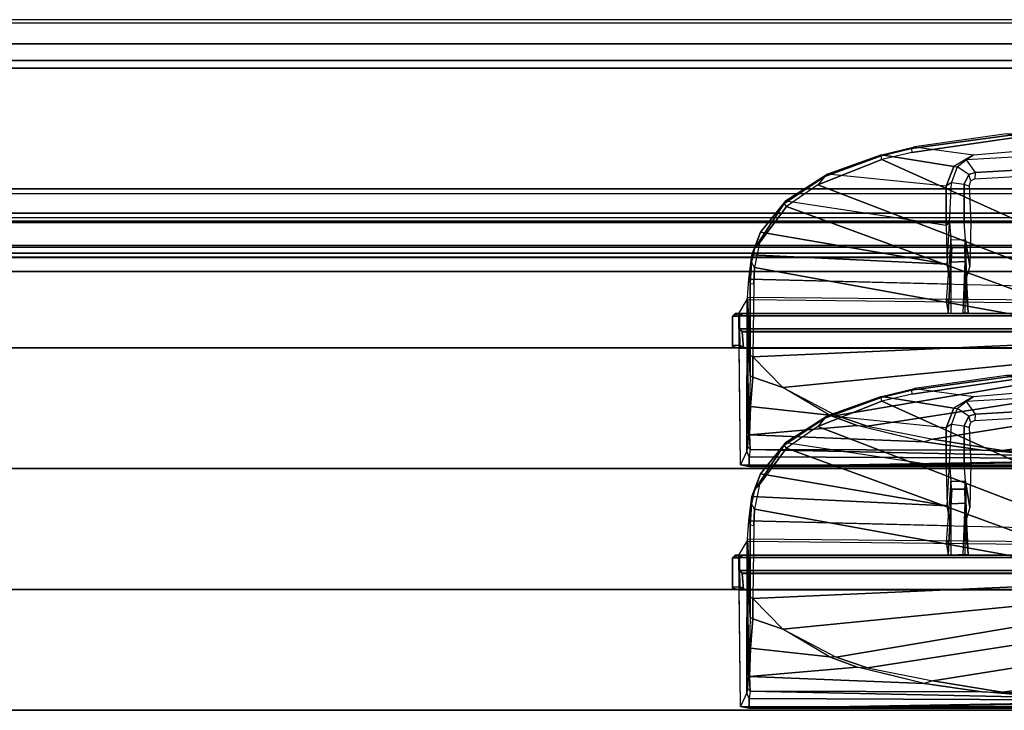
# Model space of a CAD drawing. Units: inches. Extents: x -240 to 231, y -80 to 35.
# Drawn here: x -137 to -133, y 32 to 35 of the extents above; entities that cross this region are included whole.
import ezdxf

# ---------------------------------------------------------------- set-up
doc = ezdxf.new("R2010")
doc.units = ezdxf.units.IN
doc.header["$MEASUREMENT"] = 0
for name, color, linetype in [('DISPLAY-CLIP', 5, 'Continuous'), ('DISPLAY-INSERT', 5, 'Continuous'), ('DISPLAY-RAIL', 5, 'Continuous'), ('DISPLAY-TACKBOARD', 5, 'Continuous'), ('DISPLAY-WHITEBOARD', 7, 'Continuous')]:
    doc.layers.add(name, color=color, linetype=linetype)

# ---------------------------------------------------------------- blocks, each defined once
blk = doc.blocks.new('GEXRL_96_0T')
at = {"layer": 'DISPLAY-INSERT'}
for points in [[(97.0005, -0.8342, 32.51), (0, -0.8342, 32.51), (0, -0.8189, 32.529), (97.0005, -0.8189, 32.529)], [(97.0005, -0.8342, 74.51), (0, -0.8342, 74.51), (0, -0.8189, 74.529), (97.0005, -0.8189, 74.529)], [(97.0005, -0.8387, 33.9863), (97.0005, -0.8199, 33.9705), (0, -0.8199, 33.9705), (0, -0.8387, 33.9863)], [(97.0005, -0.8387, 75.9863), (97.0005, -0.8199, 75.9705), (0, -0.8199, 75.9705), (0, -0.8387, 75.9863)], [(97.0005, -0.8342, 32.51), (97.0005, -0.9427, 32.5089), (0, -0.9427, 32.5089), (0, -0.8342, 32.51)], [(97.0005, -0.8342, 74.51), (97.0005, -0.9427, 74.5089), (0, -0.9427, 74.5089), (0, -0.8342, 74.51)], [(97.0005, -0.8387, 33.9863), (0, -0.8387, 33.9863), (0, -0.9414, 33.9863), (97.0005, -0.9414, 33.9863)], [(97.0005, -0.8387, 75.9863), (0, -0.8387, 75.9863), (0, -0.9414, 75.9863), (97.0005, -0.9414, 75.9863)], [(97.0005, -0.9662, 33.9732), (97.0005, -0.9414, 33.9863), (0, -0.9414, 33.9863), (0, -0.9662, 33.9732)], [(97.0005, -0.9662, 75.9732), (97.0005, -0.9414, 75.9863), (0, -0.9414, 75.9863), (0, -0.9662, 75.9732)], [(0, -0.9427, 32.5089), (0, -0.9662, 32.5218), (97.0005, -0.9662, 32.5218), (97.0005, -0.9427, 32.5089)], [(0, -0.9427, 74.5089), (0, -0.9662, 74.5218), (97.0005, -0.9662, 74.5218), (97.0005, -0.9427, 74.5089)], [(97.0005, -0.9662, 33.9732), (0, -0.9662, 33.9732), (0, -0.983, 33.9515), (97.0005, -0.983, 33.9515)], [(97.0005, -0.9662, 32.5218), (97.0005, -0.9843, 32.5469), (0, -0.9843, 32.5469), (0, -0.9662, 32.5218)], [(97.0005, -0.9662, 75.9732), (0, -0.9662, 75.9732), (0, -0.983, 75.9515), (97.0005, -0.983, 75.9515)], [(97.0005, -0.9662, 74.5218), (97.0005, -0.9843, 74.5469), (0, -0.9843, 74.5469), (0, -0.9662, 74.5218)], [(97.0005, -1.0422, 33.2475), (97.0005, -0.983, 33.9515), (0, -0.983, 33.9515), (0, -1.0422, 33.2475)], [(97.0005, -1.0422, 75.2475), (97.0005, -0.983, 75.9515), (0, -0.983, 75.9515), (0, -1.0422, 75.2475)], [(97.0005, -1.0422, 33.2475), (0, -1.0422, 33.2475), (0, -0.9843, 32.5469), (97.0005, -0.9843, 32.5469)], [(97.0005, -1.0422, 75.2475), (0, -1.0422, 75.2475), (0, -0.9843, 74.5469), (97.0005, -0.9843, 74.5469)]]:
    blk.add_3dface(points, dxfattribs=at)
at = {"layer": 'DISPLAY-RAIL'}
for points in [[(97.0005, -0.1, 31.7475), (97.0005, 0, 31.7475), (0, 0, 31.7475), (0, -0.1, 31.7475)], [(97.0005, -0.1, 34.7475), (97.0005, 0, 34.7475), (0, 0, 34.7475), (0, -0.1, 34.7475)], [(97.0005, -0.1, 73.7475), (97.0005, 0, 73.7475), (0, 0, 73.7475), (0, -0.1, 73.7475)], [(97.0005, -0.1, 76.7475), (97.0005, 0, 76.7475), (0, 0, 76.7475), (0, -0.1, 76.7475)], [(97.0005, -0.1, 32.66), (97.0005, -0.015, 32.66), (0, -0.015, 32.66), (0, -0.1, 32.66)], [(97.0005, -0.1, 33.835), (97.0005, -0.015, 33.835), (0, -0.015, 33.835), (0, -0.1, 33.835)], [(97.0005, -0.1, 74.66), (97.0005, -0.015, 74.66), (0, -0.015, 74.66), (0, -0.1, 74.66)], [(97.0005, -0.1, 75.835), (97.0005, -0.015, 75.835), (0, -0.015, 75.835), (0, -0.1, 75.835)], [(0, -0.1, 32.66), (0, -0.2, 32.5725), (97.0005, -0.2, 32.5725), (97.0005, -0.1, 32.66)], [(0, -0.1, 31.7475), (0, -0.1689, 32.1074), (97.0005, -0.1689, 32.1074), (97.0005, -0.1, 31.7475)], [(0, -0.1, 33.835), (0, -0.2, 33.9225), (97.0005, -0.2, 33.9225), (97.0005, -0.1, 33.835)], [(0, -0.1, 34.7475), (0, -0.1689, 34.3877), (97.0005, -0.1689, 34.3877), (97.0005, -0.1, 34.7475)], [(0, -0.1, 74.66), (0, -0.2, 74.5725), (97.0005, -0.2, 74.5725), (97.0005, -0.1, 74.66)], [(0, -0.1, 73.7475), (0, -0.1689, 74.1074), (97.0005, -0.1689, 74.1074), (97.0005, -0.1, 73.7475)], [(0, -0.1, 75.835), (0, -0.2, 75.9225), (97.0005, -0.2, 75.9225), (97.0005, -0.1, 75.835)], [(0, -0.1, 76.7475), (0, -0.1689, 76.3877), (97.0005, -0.1689, 76.3877), (97.0005, -0.1, 76.7475)], [(97.0005, -0.2, 32.4725), (97.0005, -0.1689, 32.1074), (0, -0.1689, 32.1074), (0, -0.2, 32.4725)], [(97.0005, -0.2, 34.0225), (97.0005, -0.1689, 34.3877), (0, -0.1689, 34.3877), (0, -0.2, 34.0225)], [(97.0005, -0.2, 74.4725), (97.0005, -0.1689, 74.1074), (0, -0.1689, 74.1074), (0, -0.2, 74.4725)], [(97.0005, -0.2, 76.0225), (97.0005, -0.1689, 76.3877), (0, -0.1689, 76.3877), (0, -0.2, 76.0225)], [(97.0005, -0.2, 32.4725), (97.0005, -0.2, 34.0225), (0, -0.2, 34.0225), (0, -0.2, 32.4725)], [(97.0005, -0.7, 32.4725), (97.0005, -0.2, 32.4725), (0, -0.2, 32.4725), (0, -0.7, 32.4725)], [(97.0005, -0.7, 34.0225), (97.0005, -0.2, 34.0225), (0, -0.2, 34.0225), (0, -0.7, 34.0225)], [(97.0005, -0.2, 74.4725), (97.0005, -0.2, 76.0225), (0, -0.2, 76.0225), (0, -0.2, 74.4725)], [(97.0005, -0.7, 74.4725), (97.0005, -0.2, 74.4725), (0, -0.2, 74.4725), (0, -0.7, 74.4725)], [(97.0005, -0.7, 76.0225), (97.0005, -0.2, 76.0225), (0, -0.2, 76.0225), (0, -0.7, 76.0225)], [(0, -0.7, 32.4725), (0, -0.8, 32.4475), (97.0005, -0.8, 32.4475), (97.0005, -0.7, 32.4725)], [(97.0005, -0.8, 31.955), (97.0005, -0.7, 31.955), (0, -0.7, 31.955), (0, -0.8, 31.955)], [(0, -0.7, 34.0225), (0, -0.8, 34.0475), (97.0005, -0.8, 34.0475), (97.0005, -0.7, 34.0225)], [(97.0005, -0.8, 34.54), (97.0005, -0.7, 34.54), (0, -0.7, 34.54), (0, -0.8, 34.54)], [(0, -0.7, 74.4725), (0, -0.8, 74.4475), (97.0005, -0.8, 74.4475), (97.0005, -0.7, 74.4725)], [(97.0005, -0.8, 73.955), (97.0005, -0.7, 73.955), (0, -0.7, 73.955), (0, -0.8, 73.955)], [(0, -0.7, 76.0225), (0, -0.8, 76.0475), (97.0005, -0.8, 76.0475), (97.0005, -0.7, 76.0225)], [(97.0005, -0.8, 76.54), (97.0005, -0.7, 76.54), (0, -0.7, 76.54), (0, -0.8, 76.54)], [(0, -0.72, 32.8225), (0, -0.8, 32.8225), (97.0005, -0.8, 32.8225), (97.0005, -0.72, 32.8225)], [(0, -0.72, 33.6725), (0, -0.8, 33.6725), (97.0005, -0.8, 33.6725), (97.0005, -0.72, 33.6725)], [(0, -0.72, 74.8225), (0, -0.8, 74.8225), (97.0005, -0.8, 74.8225), (97.0005, -0.72, 74.8225)], [(0, -0.72, 75.6725), (0, -0.8, 75.6725), (97.0005, -0.8, 75.6725), (97.0005, -0.72, 75.6725)], [(97.0005, -0.9337, 32.4975), (97.0005, -0.8, 32.4475), (0, -0.8, 32.4475), (0, -0.9337, 32.4975)], [(97.0005, -0.8, 32.8225), (97.0005, -0.8, 32.4475), (0, -0.8, 32.4475), (0, -0.8, 32.8225)], [(97.0005, -0.9337, 32.4975), (97.0005, -0.8, 31.955), (0, -0.8, 31.955), (0, -0.9337, 32.4975)], [(97.0005, -0.8, 33.6725), (97.0005, -0.8, 34.0475), (0, -0.8, 34.0475), (0, -0.8, 33.6725)], [(97.0005, -0.9337, 33.9975), (97.0005, -0.8, 34.54), (0, -0.8, 34.54), (0, -0.9337, 33.9975)], [(97.0005, -0.9337, 74.4975), (97.0005, -0.8, 74.4475), (0, -0.8, 74.4475), (0, -0.9337, 74.4975)], [(97.0005, -0.8, 74.8225), (97.0005, -0.8, 74.4475), (0, -0.8, 74.4475), (0, -0.8, 74.8225)], [(97.0005, -0.9337, 74.4975), (97.0005, -0.8, 73.955), (0, -0.8, 73.955), (0, -0.9337, 74.4975)], [(97.0005, -0.8, 75.6725), (97.0005, -0.8, 76.0475), (0, -0.8, 76.0475), (0, -0.8, 75.6725)], [(97.0005, -0.9337, 75.9975), (97.0005, -0.8, 76.54), (0, -0.8, 76.54), (0, -0.9337, 75.9975)]]:
    blk.add_3dface(points, dxfattribs=at)
blk = doc.blocks.new('GEXSB_W1_0T')
at = {"layer": 'DISPLAY-CLIP'}
for points in [[(27.4272, -0.4829, 77.1537), (26.9697, -0.5498, 77.1469), (26.8459, -0.5792, 77.1443), (28.1684, -1.1741, 76.7291)], [(27.4095, -0.4731, 77.1464), (27.3617, -0.4727, 77.073), (26.9815, -0.5262, 77.0695), (26.9693, -0.533, 77.1413)], [(27.4272, -0.4829, 77.1537), (27.4095, -0.4731, 77.1464), (26.9693, -0.533, 77.1413), (26.9697, -0.5498, 77.1469)], [(27.5379, -0.5329, 77.0318), (27.3617, -0.4727, 77.073), (26.9815, -0.5262, 77.0695), (27.2254, -0.5598, 77.0338)], [(26.9815, -0.5262, 77.0695), (26.9693, -0.533, 77.1413), (26.8438, -0.5633, 77.1379), (26.8441, -0.559, 77.0665)], [(26.9815, -0.5262, 77.0695), (27.2254, -0.5598, 77.0338), (27.1443, -0.6078, 77.0147), (26.8441, -0.559, 77.0665)], [(26.8459, -0.5792, 77.1443), (26.8438, -0.5633, 77.1379), (26.6099, -0.6487, 77.1264), (26.5803, -0.6832, 77.1317)], [(26.8438, -0.5633, 77.1379), (26.8441, -0.559, 77.0665), (26.6207, -0.6399, 77.0577), (26.6099, -0.6487, 77.1264)], [(26.8441, -0.559, 77.0665), (27.1443, -0.6078, 77.0147), (27.1122, -0.6886, 76.9785), (26.6207, -0.6399, 77.0577)], [(26.9693, -0.533, 77.1413), (26.9697, -0.5498, 77.1469), (26.8459, -0.5792, 77.1443), (26.8438, -0.5633, 77.1379)], [(27.195, -0.5804, 76.8887), (27.2254, -0.5598, 77.0338), (27.1443, -0.6078, 77.0147), (27.1572, -0.6084, 76.8925)], [(27.5379, -0.5329, 77.0318), (27.9048, -0.5395, 76.7491), (27.195, -0.5804, 76.8887), (27.2254, -0.5598, 77.0338)], [(27.8626, -0.5958, 76.7436), (27.9048, -0.5395, 76.7491), (27.195, -0.5804, 76.8887), (27.2318, -0.6325, 76.8717)], [(26.8459, -0.5792, 77.1443), (26.5803, -0.6832, 77.1317), (28.034, -1.2404, 76.7098), (28.1684, -1.1741, 76.7291)], [(27.1443, -0.6078, 77.0147), (27.1572, -0.6084, 76.8925), (27.134, -0.6732, 76.8876), (27.1122, -0.6886, 76.9785)], [(27.2058, -0.6407, 76.8759), (27.1572, -0.6084, 76.8925), (27.134, -0.6732, 76.8876), (27.1868, -0.6807, 76.8743)], [(27.195, -0.5804, 76.8887), (27.2318, -0.6325, 76.8717), (27.2058, -0.6407, 76.8759), (27.1572, -0.6084, 76.8925)], [(27.8543, -0.6222, 76.969), (27.8626, -0.5958, 76.7436), (27.2318, -0.6325, 76.8717), (27.2304, -0.6581, 76.9818)], [(26.6207, -0.6399, 77.0577), (26.6099, -0.6487, 77.1264), (26.4415, -0.7602, 77.1114), (26.4482, -0.7495, 77.0435)], [(26.6099, -0.6487, 77.1264), (26.5803, -0.6832, 77.1317), (26.4509, -0.7729, 77.1193), (26.4415, -0.7602, 77.1114)], [(27.1122, -0.6886, 76.9785), (26.6207, -0.6399, 77.0577), (26.4482, -0.7495, 77.0435), (27.1128, -0.8508, 76.9058)], [(27.2149, -0.6664, 76.978), (27.2058, -0.6407, 76.8759), (27.1868, -0.6807, 76.8743), (27.2074, -0.6883, 76.9677)], [(27.2318, -0.6325, 76.8717), (27.2304, -0.6581, 76.9818), (27.2149, -0.6664, 76.978), (27.2058, -0.6407, 76.8759)], [(28.034, -1.2404, 76.7098), (26.5803, -0.6832, 77.1317), (26.4509, -0.7729, 77.1193), (27.9545, -1.3221, 76.686)], [(27.134, -0.6732, 76.8876), (27.1122, -0.6886, 76.9785), (27.1128, -0.8508, 76.9058), (27.1259, -0.8386, 76.8721)], [(27.134, -0.6732, 76.8876), (27.1868, -0.6807, 76.8743), (27.1866, -0.8384, 76.8556), (27.1259, -0.8386, 76.8721)], [(27.1868, -0.6807, 76.8743), (27.2074, -0.6883, 76.9677), (27.2142, -0.8376, 76.8993), (27.1866, -0.8384, 76.8556)], [(26.4509, -0.7729, 77.1193), (26.3389, -0.9233, 77.0959), (26.3182, -1.0257, 77.0774), (27.9545, -1.3221, 76.686)], [(26.4415, -0.7602, 77.1114), (26.4482, -0.7495, 77.0435), (26.3431, -0.8796, 77.0239), (26.3187, -0.9474, 77.0814)], [(26.4509, -0.7729, 77.1193), (26.4415, -0.7602, 77.1114), (26.3187, -0.9474, 77.0814), (26.3389, -0.9233, 77.0959)], [(26.4482, -0.7495, 77.0435), (27.1128, -0.8508, 76.9058), (27.1167, -1.0123, 76.8425), (26.3431, -0.8796, 77.0239)], [(27.1167, -1.0123, 76.8425), (27.1259, -0.8386, 76.8721), (27.1128, -0.8508, 76.9058), (27.1167, -1.0123, 76.8425)], [(27.1167, -1.0123, 76.8425), (27.1259, -0.8386, 76.8721), (27.1321, -0.9101, 76.7897), (27.1319, -1.0941, 76.845)], [(27.1866, -0.8384, 76.8556), (27.1259, -0.8386, 76.8721), (27.1321, -0.9101, 76.7897), (27.1921, -0.9104, 76.7776)], [(27.2142, -0.8376, 76.8993), (27.2105, -1.0194, 76.8255), (27.1921, -0.9104, 76.7776), (27.1866, -0.8384, 76.8556)], [(26.3431, -0.8796, 77.0239), (26.3187, -0.9474, 77.0814), (26.3059, -1.0037, 77.0714), (26.3083, -0.9728, 77.0085)], [(26.3431, -0.8796, 77.0239), (26.3431, -0.8796, 77.0239), (27.1167, -1.0123, 76.8425), (26.3083, -0.9728, 77.0085)], [(26.3187, -0.9474, 77.0814), (26.3389, -0.9233, 77.0959), (26.3182, -1.0257, 77.0774), (26.3059, -1.0037, 77.0714)], [(27.1321, -0.9101, 76.7897), (27.1127, -1.1633, 76.677), (27.1201, -1.2149, 76.1442), (27.1354, -0.9429, 75.955)], [(27.1238, -1.1573, 76.7452), (27.1319, -1.0941, 76.845), (27.1321, -0.9101, 76.7897), (27.1127, -1.1633, 76.677)], [(27.1321, -0.9101, 76.7897), (27.1921, -0.9104, 76.7776), (27.1893, -0.9425, 75.9586), (27.1354, -0.9429, 75.955)], [(27.2105, -1.0194, 76.8255), (27.1872, -1.0955, 76.8374), (27.1973, -1.1683, 76.685), (27.1921, -0.9104, 76.7776)], [(27.1973, -1.1683, 76.685), (27.204, -1.2146, 76.1466), (27.1893, -0.9425, 75.9586), (27.1921, -0.9104, 76.7776)], [(26.3059, -1.0037, 77.0714), (26.3083, -0.9728, 77.0085), (26.2958, -1.0737, 76.9607), (26.3009, -1.0911, 77.0542)], [(26.3083, -0.9728, 77.0085), (27.1167, -1.0123, 76.8425), (27.1319, -1.0941, 76.845), (26.2958, -1.0737, 76.9607)], [(27.1333, -1.0033, 75.7172), (27.1354, -0.9429, 75.955), (27.1201, -1.2149, 76.1442), (27.1335, -1.2154, 75.379)], [(27.1893, -0.9425, 75.9586), (27.1911, -1.0004, 75.7246), (27.1333, -1.0033, 75.7172), (27.1354, -0.9429, 75.955)], [(27.1911, -1.0004, 75.7246), (27.1893, -0.9425, 75.9586), (27.204, -1.2146, 76.1466), (27.1831, -1.2127, 75.3842)], [(26.3182, -1.0257, 77.0774), (26.3059, -1.0037, 77.0714), (26.3009, -1.0911, 77.0542), (26.3154, -1.093, 77.0649)], [(27.1333, -1.0033, 75.7172), (27.1911, -1.0004, 75.7246), (27.1901, -1.2138, 75.3858), (27.1335, -1.2154, 75.379)], [(26.3182, -1.0257, 77.0774), (26.3154, -1.093, 77.0649), (26.3122, -1.3953, 77.0116), (27.9545, -1.3221, 76.686)], [(26.2958, -1.0737, 76.9607), (26.3009, -1.0911, 77.0542), (26.3009, -1.3895, 77.0017), (26.2904, -1.15, 76.8431)], [(28.737, -1.1333, 76.623), (28.737, -1.1714, 76.5558), (26.2904, -1.15, 76.8431), (26.2958, -1.0737, 76.9607)], [(26.3009, -1.0911, 77.0542), (26.3154, -1.093, 77.0649), (26.3122, -1.3953, 77.0116), (26.3009, -1.3895, 77.0017)], [(26.2881, -1.1585, 76.7972), (26.2873, -1.7857, 76.6755), (26.261, -1.8426, 76.1466), (26.2545, -1.2154, 76.1466)], [(28.7369, -1.1849, 76.495), (28.737, -1.2154, 76.1466), (26.2545, -1.2154, 76.1466), (26.2881, -1.1585, 76.7972)], [(26.2935, -1.7126, 76.807), (26.2895, -1.7668, 76.7197), (26.2873, -1.7857, 76.6755), (26.2881, -1.1585, 76.7972)], [(26.2904, -1.15, 76.8431), (26.3009, -1.3895, 77.0017), (26.3011, -1.4733, 76.97), (26.2881, -1.1585, 76.7972)], [(28.7369, -1.1849, 76.495), (28.737, -1.1714, 76.5558), (26.2904, -1.15, 76.8431), (26.2881, -1.1585, 76.7972)], [(26.3011, -1.4733, 76.97), (26.298, -1.5836, 76.9111), (26.2935, -1.7126, 76.807), (26.2881, -1.1585, 76.7972)], [(26.2545, -1.2154, 76.1466), (26.2558, -1.3599, 76.1466), (26.2278, -1.3525, 76.1466), (26.2275, -1.2267, 76.1466)], [(26.2384, -1.216, 75.9862), (26.228, -1.2266, 75.9828), (26.2275, -1.2267, 76.1466), (26.2545, -1.2154, 76.1466)], [(26.257, -1.2267, 75.812), (26.2679, -1.2159, 75.8131), (26.2384, -1.216, 75.9862), (26.228, -1.2266, 75.9828)], [(31.2417, -1.22, 75.9819), (31.2195, -1.2154, 76.1466), (26.2545, -1.2154, 76.1466), (26.2384, -1.216, 75.9862)], [(31.2417, -1.22, 75.9819), (26.2384, -1.216, 75.9862), (26.2679, -1.2159, 75.8131), (31.2061, -1.2159, 75.813)], [(26.2691, -1.2158, 73.3136), (26.258, -1.226, 73.3091), (26.257, -1.2267, 75.812), (26.2679, -1.2159, 75.8131)], [(26.258, -1.226, 73.3091), (26.2691, -1.2158, 73.3136), (31.2048, -1.2158, 73.3135), (31.216, -1.226, 73.3091)], [(26.2679, -1.2159, 75.8131), (31.2061, -1.2159, 75.813), (31.2048, -1.2158, 73.3135), (26.2691, -1.2158, 73.3136)], [(26.2278, -1.3525, 76.1466), (26.2275, -1.2267, 76.1466), (26.228, -1.2266, 75.9828), (26.2281, -1.3472, 75.9818)], [(26.228, -1.2266, 75.9828), (26.2281, -1.3472, 75.9818), (26.257, -1.3472, 75.8122), (26.257, -1.2267, 75.812)], [(26.257, -1.2267, 75.812), (26.2571, -1.2811, 73.4553), (26.2587, -1.2794, 73.3065), (26.258, -1.226, 73.3091)], [(26.2571, -1.2811, 73.4553), (26.2577, -1.3463, 73.4581), (26.257, -1.3472, 75.8122), (26.257, -1.2267, 75.812)], [(31.2153, -1.2794, 73.3065), (26.2587, -1.2794, 73.3065), (26.258, -1.226, 73.3091), (31.216, -1.226, 73.3091)], [(26.2571, -1.2811, 73.4553), (26.2587, -1.2794, 73.3065), (26.2693, -1.2907, 73.3122), (26.2684, -1.2918, 73.4405)], [(26.2728, -1.3587, 73.4583), (26.2577, -1.3463, 73.4581), (26.2571, -1.2811, 73.4553), (26.2684, -1.2918, 73.4405)], [(26.2693, -1.2907, 73.3122), (26.2587, -1.2794, 73.3065), (31.2153, -1.2794, 73.3065), (31.2049, -1.2907, 73.3123)], [(31.2049, -1.2907, 73.3123), (31.2057, -1.2918, 73.4404), (26.2684, -1.2918, 73.4405), (26.2693, -1.2907, 73.3122)], [(26.2728, -1.3587, 73.4583), (26.2684, -1.2918, 73.4405), (31.2057, -1.2918, 73.4404), (31.2012, -1.3586, 73.4583)], [(26.3122, -1.3953, 77.0116), (26.4366, -1.5225, 76.9589), (27.9315, -1.3744, 76.6715), (27.9545, -1.3221, 76.686)], [(26.2278, -1.3525, 76.1466), (26.2558, -1.3599, 76.1466), (26.2392, -1.3579, 75.9801), (26.2281, -1.3472, 75.9818)], [(26.2392, -1.3579, 75.9801), (26.2281, -1.3472, 75.9818), (26.257, -1.3472, 75.8122), (26.2679, -1.358, 75.8129)], [(31.238, -1.3572, 75.983), (26.2392, -1.3579, 75.9801), (26.2679, -1.358, 75.8129), (31.206, -1.358, 75.813)], [(26.2558, -1.3599, 76.1466), (26.2392, -1.3579, 75.9801), (31.238, -1.3572, 75.983), (31.2362, -1.3613, 76.1466)], [(31.2129, -1.8432, 76.1466), (26.261, -1.8426, 76.1466), (26.2558, -1.3599, 76.1466), (31.2182, -1.3627, 76.1449)], [(26.257, -1.3472, 75.8122), (26.2577, -1.3463, 73.4581), (26.2728, -1.3587, 73.4583), (26.2679, -1.358, 75.8129)], [(26.2679, -1.358, 75.8129), (26.2728, -1.3587, 73.4583), (31.2012, -1.3586, 73.4583), (31.206, -1.358, 75.813)], [(27.9315, -1.3744, 76.6715), (26.4366, -1.5225, 76.9589), (26.6567, -1.6382, 76.8858), (27.9085, -1.4267, 76.657)], [(26.3122, -1.3953, 77.0116), (26.3009, -1.3895, 77.0017), (26.3011, -1.4733, 76.97), (26.3117, -1.4793, 76.9789)], [(26.3122, -1.3953, 77.0116), (26.3117, -1.4793, 76.9789), (26.4366, -1.5225, 76.9589), (26.3122, -1.3953, 77.0116)], [(26.6567, -1.6382, 76.8858), (26.7863, -1.682, 76.8479), (27.9334, -1.504, 76.63), (27.9085, -1.4267, 76.657)], [(26.3117, -1.4793, 76.9789), (26.3011, -1.4733, 76.97), (26.298, -1.5836, 76.9111), (26.3019, -1.601, 76.9119)], [(26.4366, -1.5225, 76.9589), (26.3117, -1.4793, 76.9789), (26.3019, -1.601, 76.9119), (26.6297, -1.6361, 76.8904)], [(27.9334, -1.504, 76.63), (26.7863, -1.682, 76.8479), (27.0564, -1.736, 76.7772), (27.9904, -1.5869, 76.5973)], [(26.4366, -1.5225, 76.9589), (26.6567, -1.6382, 76.8858), (26.6297, -1.6361, 76.8904), (26.4366, -1.5225, 76.9589)], [(26.298, -1.5836, 76.9111), (26.3019, -1.601, 76.9119), (26.2978, -1.7178, 76.8121), (26.2935, -1.7126, 76.807)], [(27.0564, -1.736, 76.7772), (27.3442, -1.7826, 76.7037), (28.0533, -1.6916, 76.5669), (27.9904, -1.5869, 76.5973)], [(26.3019, -1.601, 76.9119), (26.2978, -1.7178, 76.8121), (26.7438, -1.679, 76.8554), (26.6297, -1.6361, 76.8904)], [(26.7438, -1.679, 76.8554), (26.7863, -1.682, 76.8479), (26.6567, -1.6382, 76.8858), (26.6297, -1.6361, 76.8904)], [(27.0215, -1.7473, 76.7775), (26.8827, -1.7132, 76.8164), (26.7438, -1.679, 76.8554), (26.2978, -1.7178, 76.8121)], [(27.0564, -1.736, 76.7772), (27.0215, -1.7473, 76.7775), (26.7438, -1.679, 76.8554), (26.7863, -1.682, 76.8479)], [(28.0533, -1.6916, 76.5669), (27.3442, -1.7826, 76.7037), (27.6031, -1.791, 76.6464), (28.1121, -1.8045, 76.5414)], [(26.2978, -1.7178, 76.8121), (26.2935, -1.7126, 76.807), (26.2895, -1.7668, 76.7197), (26.301, -1.7793, 76.7201)], [(27.0215, -1.7473, 76.7775), (26.2978, -1.7178, 76.8121), (26.301, -1.7793, 76.7201), (27.2612, -1.7812, 76.7156)], [(27.2612, -1.7812, 76.7156), (27.3442, -1.7826, 76.7037), (27.0564, -1.736, 76.7772), (27.0215, -1.7473, 76.7775)], [(26.2974, -1.8089, 76.6039), (26.2873, -1.7857, 76.6755), (26.261, -1.8426, 76.1466), (26.2974, -1.8489, 76.1466)], [(26.2895, -1.7668, 76.7197), (26.301, -1.7793, 76.7201), (26.2974, -1.8089, 76.6039), (26.2873, -1.7857, 76.6755)], [(26.301, -1.7793, 76.7201), (26.2974, -1.8089, 76.6039), (28.2084, -1.8169, 76.5124), (27.7288, -1.8089, 76.6039)], [(27.2612, -1.7812, 76.7156), (26.301, -1.7793, 76.7201), (27.7288, -1.8089, 76.6039), (27.4531, -1.7976, 76.6685)], [(27.6031, -1.791, 76.6464), (27.7288, -1.8089, 76.6039), (27.2612, -1.7812, 76.7156), (27.3442, -1.7826, 76.7037)], [(26.2974, -1.8489, 76.1466), (28.2084, -1.8169, 76.5124), (26.2974, -1.8089, 76.6039), (26.2974, -1.8489, 76.1466)], [(26.2974, -1.8489, 76.1466), (28.5279, -1.8185, 76.488), (28.2084, -1.8169, 76.5124), (26.2974, -1.8489, 76.1466)], [(28.7367, -1.8488, 76.1466), (28.7372, -1.8191, 76.4831), (28.5279, -1.8185, 76.488), (26.2974, -1.8489, 76.1466)], [(26.2974, -1.8489, 76.1466), (26.261, -1.8426, 76.1466), (31.2129, -1.8432, 76.1466), (31.205, -1.8488, 76.1466)]]:
    blk.add_3dface(points, dxfattribs=at)
at = {"layer": 'DISPLAY-WHITEBOARD'}
for points in [[(0.206, -1.858, 29.141), (0.206, -1.358, 29.141), (31.206, -1.358, 29.141), (31.206, -1.858, 29.141)], [(31.206, -1.858, 76.141), (31.206, -1.358, 76.141), (0.206, -1.358, 76.141), (0.206, -1.858, 76.141)], [(0.206, -1.358, 76.141), (31.206, -1.358, 76.141), (31.206, -1.358, 29.141), (0.206, -1.358, 29.141)], [(0.206, -1.858, 29.141), (31.206, -1.858, 29.141), (31.206, -1.858, 76.141), (0.206, -1.858, 76.141)]]:
    blk.add_3dface(points, dxfattribs=at)
blk = doc.blocks.new('GEXSB_T1_0T')
at = {"layer": 'DISPLAY-CLIP'}
for points in [[(27.4272, -0.4829, 77.1537), (26.9697, -0.5498, 77.1469), (26.8459, -0.5792, 77.1443), (28.1684, -1.1741, 76.7291)], [(27.4095, -0.4731, 77.1464), (27.3617, -0.4727, 77.073), (26.9815, -0.5262, 77.0695), (26.9693, -0.533, 77.1413)], [(27.4272, -0.4829, 77.1537), (27.4095, -0.4731, 77.1464), (26.9693, -0.533, 77.1413), (26.9697, -0.5498, 77.1469)], [(27.5379, -0.5329, 77.0318), (27.3617, -0.4727, 77.073), (26.9815, -0.5262, 77.0695), (27.2254, -0.5598, 77.0338)], [(26.9815, -0.5262, 77.0695), (26.9693, -0.533, 77.1413), (26.8438, -0.5633, 77.1379), (26.8441, -0.559, 77.0665)], [(26.9815, -0.5262, 77.0695), (27.2254, -0.5598, 77.0338), (27.1443, -0.6078, 77.0147), (26.8441, -0.559, 77.0665)], [(26.8459, -0.5792, 77.1443), (26.8438, -0.5633, 77.1379), (26.6099, -0.6487, 77.1264), (26.5803, -0.6832, 77.1317)], [(26.8438, -0.5633, 77.1379), (26.8441, -0.559, 77.0665), (26.6207, -0.6399, 77.0577), (26.6099, -0.6487, 77.1264)], [(26.8441, -0.559, 77.0665), (27.1443, -0.6078, 77.0147), (27.1122, -0.6886, 76.9785), (26.6207, -0.6399, 77.0577)], [(26.9693, -0.533, 77.1413), (26.9697, -0.5498, 77.1469), (26.8459, -0.5792, 77.1443), (26.8438, -0.5633, 77.1379)], [(27.195, -0.5804, 76.8887), (27.2254, -0.5598, 77.0338), (27.1443, -0.6078, 77.0147), (27.1572, -0.6084, 76.8925)], [(27.5379, -0.5329, 77.0318), (27.9048, -0.5395, 76.7491), (27.195, -0.5804, 76.8887), (27.2254, -0.5598, 77.0338)], [(27.8626, -0.5958, 76.7436), (27.9048, -0.5395, 76.7491), (27.195, -0.5804, 76.8887), (27.2318, -0.6325, 76.8717)], [(26.8459, -0.5792, 77.1443), (26.5803, -0.6832, 77.1317), (28.034, -1.2404, 76.7098), (28.1684, -1.1741, 76.7291)], [(27.1443, -0.6078, 77.0147), (27.1572, -0.6084, 76.8925), (27.134, -0.6732, 76.8876), (27.1122, -0.6886, 76.9785)], [(27.2058, -0.6407, 76.8759), (27.1572, -0.6084, 76.8925), (27.134, -0.6732, 76.8876), (27.1868, -0.6807, 76.8743)], [(27.195, -0.5804, 76.8887), (27.2318, -0.6325, 76.8717), (27.2058, -0.6407, 76.8759), (27.1572, -0.6084, 76.8925)], [(27.8543, -0.6222, 76.969), (27.8626, -0.5958, 76.7436), (27.2318, -0.6325, 76.8717), (27.2304, -0.6581, 76.9818)], [(26.6207, -0.6399, 77.0577), (26.6099, -0.6487, 77.1264), (26.4415, -0.7602, 77.1114), (26.4482, -0.7495, 77.0435)], [(26.6099, -0.6487, 77.1264), (26.5803, -0.6832, 77.1317), (26.4509, -0.7729, 77.1193), (26.4415, -0.7602, 77.1114)], [(27.1122, -0.6886, 76.9785), (26.6207, -0.6399, 77.0577), (26.4482, -0.7495, 77.0435), (27.1128, -0.8508, 76.9058)], [(27.2149, -0.6664, 76.978), (27.2058, -0.6407, 76.8759), (27.1868, -0.6807, 76.8743), (27.2074, -0.6883, 76.9677)], [(27.2318, -0.6325, 76.8717), (27.2304, -0.6581, 76.9818), (27.2149, -0.6664, 76.978), (27.2058, -0.6407, 76.8759)], [(28.034, -1.2404, 76.7098), (26.5803, -0.6832, 77.1317), (26.4509, -0.7729, 77.1193), (27.9545, -1.3221, 76.686)], [(27.134, -0.6732, 76.8876), (27.1122, -0.6886, 76.9785), (27.1128, -0.8508, 76.9058), (27.1259, -0.8386, 76.8721)], [(27.134, -0.6732, 76.8876), (27.1868, -0.6807, 76.8743), (27.1866, -0.8384, 76.8556), (27.1259, -0.8386, 76.8721)], [(27.1868, -0.6807, 76.8743), (27.2074, -0.6883, 76.9677), (27.2142, -0.8376, 76.8993), (27.1866, -0.8384, 76.8556)], [(26.4509, -0.7729, 77.1193), (26.3389, -0.9233, 77.0959), (26.3182, -1.0257, 77.0774), (27.9545, -1.3221, 76.686)], [(26.4415, -0.7602, 77.1114), (26.4482, -0.7495, 77.0435), (26.3431, -0.8796, 77.0239), (26.3187, -0.9474, 77.0814)], [(26.4509, -0.7729, 77.1193), (26.4415, -0.7602, 77.1114), (26.3187, -0.9474, 77.0814), (26.3389, -0.9233, 77.0959)], [(26.4482, -0.7495, 77.0435), (27.1128, -0.8508, 76.9058), (27.1167, -1.0123, 76.8425), (26.3431, -0.8796, 77.0239)], [(27.1167, -1.0123, 76.8425), (27.1259, -0.8386, 76.8721), (27.1128, -0.8508, 76.9058), (27.1167, -1.0123, 76.8425)], [(27.1167, -1.0123, 76.8425), (27.1259, -0.8386, 76.8721), (27.1321, -0.9101, 76.7897), (27.1319, -1.0941, 76.845)], [(27.1866, -0.8384, 76.8556), (27.1259, -0.8386, 76.8721), (27.1321, -0.9101, 76.7897), (27.1921, -0.9104, 76.7776)], [(27.2142, -0.8376, 76.8993), (27.2105, -1.0194, 76.8255), (27.1921, -0.9104, 76.7776), (27.1866, -0.8384, 76.8556)], [(26.3431, -0.8796, 77.0239), (26.3187, -0.9474, 77.0814), (26.3059, -1.0037, 77.0714), (26.3083, -0.9728, 77.0085)], [(26.3431, -0.8796, 77.0239), (26.3431, -0.8796, 77.0239), (27.1167, -1.0123, 76.8425), (26.3083, -0.9728, 77.0085)], [(26.3187, -0.9474, 77.0814), (26.3389, -0.9233, 77.0959), (26.3182, -1.0257, 77.0774), (26.3059, -1.0037, 77.0714)], [(27.1321, -0.9101, 76.7897), (27.1127, -1.1633, 76.677), (27.1201, -1.2149, 76.1442), (27.1354, -0.9429, 75.955)], [(27.1238, -1.1573, 76.7452), (27.1319, -1.0941, 76.845), (27.1321, -0.9101, 76.7897), (27.1127, -1.1633, 76.677)], [(27.1321, -0.9101, 76.7897), (27.1921, -0.9104, 76.7776), (27.1893, -0.9425, 75.9586), (27.1354, -0.9429, 75.955)], [(27.2105, -1.0194, 76.8255), (27.1872, -1.0955, 76.8374), (27.1973, -1.1683, 76.685), (27.1921, -0.9104, 76.7776)], [(27.1973, -1.1683, 76.685), (27.204, -1.2146, 76.1466), (27.1893, -0.9425, 75.9586), (27.1921, -0.9104, 76.7776)], [(26.3059, -1.0037, 77.0714), (26.3083, -0.9728, 77.0085), (26.2958, -1.0737, 76.9607), (26.3009, -1.0911, 77.0542)], [(26.3083, -0.9728, 77.0085), (27.1167, -1.0123, 76.8425), (27.1319, -1.0941, 76.845), (26.2958, -1.0737, 76.9607)], [(27.1333, -1.0033, 75.7172), (27.1354, -0.9429, 75.955), (27.1201, -1.2149, 76.1442), (27.1335, -1.2154, 75.379)], [(27.1893, -0.9425, 75.9586), (27.1911, -1.0004, 75.7246), (27.1333, -1.0033, 75.7172), (27.1354, -0.9429, 75.955)], [(27.1911, -1.0004, 75.7246), (27.1893, -0.9425, 75.9586), (27.204, -1.2146, 76.1466), (27.1831, -1.2127, 75.3842)], [(26.3182, -1.0257, 77.0774), (26.3059, -1.0037, 77.0714), (26.3009, -1.0911, 77.0542), (26.3154, -1.093, 77.0649)], [(27.1333, -1.0033, 75.7172), (27.1911, -1.0004, 75.7246), (27.1901, -1.2138, 75.3858), (27.1335, -1.2154, 75.379)], [(26.3182, -1.0257, 77.0774), (26.3154, -1.093, 77.0649), (26.3122, -1.3953, 77.0116), (27.9545, -1.3221, 76.686)], [(26.2958, -1.0737, 76.9607), (26.3009, -1.0911, 77.0542), (26.3009, -1.3895, 77.0017), (26.2904, -1.15, 76.8431)], [(28.737, -1.1333, 76.623), (28.737, -1.1714, 76.5558), (26.2904, -1.15, 76.8431), (26.2958, -1.0737, 76.9607)], [(26.3009, -1.0911, 77.0542), (26.3154, -1.093, 77.0649), (26.3122, -1.3953, 77.0116), (26.3009, -1.3895, 77.0017)], [(26.2881, -1.1585, 76.7972), (26.2873, -1.7857, 76.6755), (26.261, -1.8426, 76.1466), (26.2545, -1.2154, 76.1466)], [(28.7369, -1.1849, 76.495), (28.737, -1.2154, 76.1466), (26.2545, -1.2154, 76.1466), (26.2881, -1.1585, 76.7972)], [(26.2935, -1.7126, 76.807), (26.2895, -1.7668, 76.7197), (26.2873, -1.7857, 76.6755), (26.2881, -1.1585, 76.7972)], [(26.2904, -1.15, 76.8431), (26.3009, -1.3895, 77.0017), (26.3011, -1.4733, 76.97), (26.2881, -1.1585, 76.7972)], [(28.7369, -1.1849, 76.495), (28.737, -1.1714, 76.5558), (26.2904, -1.15, 76.8431), (26.2881, -1.1585, 76.7972)], [(26.3011, -1.4733, 76.97), (26.298, -1.5836, 76.9111), (26.2935, -1.7126, 76.807), (26.2881, -1.1585, 76.7972)], [(26.2545, -1.2154, 76.1466), (26.2558, -1.3599, 76.1466), (26.2278, -1.3525, 76.1466), (26.2275, -1.2267, 76.1466)], [(26.2384, -1.216, 75.9862), (26.228, -1.2266, 75.9828), (26.2275, -1.2267, 76.1466), (26.2545, -1.2154, 76.1466)], [(26.257, -1.2267, 75.812), (26.2679, -1.2159, 75.8131), (26.2384, -1.216, 75.9862), (26.228, -1.2266, 75.9828)], [(31.2417, -1.22, 75.9819), (31.2195, -1.2154, 76.1466), (26.2545, -1.2154, 76.1466), (26.2384, -1.216, 75.9862)], [(31.2417, -1.22, 75.9819), (26.2384, -1.216, 75.9862), (26.2679, -1.2159, 75.8131), (31.2061, -1.2159, 75.813)], [(26.2691, -1.2158, 73.3136), (26.258, -1.226, 73.3091), (26.257, -1.2267, 75.812), (26.2679, -1.2159, 75.8131)], [(26.258, -1.226, 73.3091), (26.2691, -1.2158, 73.3136), (31.2048, -1.2158, 73.3135), (31.216, -1.226, 73.3091)], [(26.2679, -1.2159, 75.8131), (31.2061, -1.2159, 75.813), (31.2048, -1.2158, 73.3135), (26.2691, -1.2158, 73.3136)], [(26.2278, -1.3525, 76.1466), (26.2275, -1.2267, 76.1466), (26.228, -1.2266, 75.9828), (26.2281, -1.3472, 75.9818)], [(26.228, -1.2266, 75.9828), (26.2281, -1.3472, 75.9818), (26.257, -1.3472, 75.8122), (26.257, -1.2267, 75.812)], [(26.257, -1.2267, 75.812), (26.2571, -1.2811, 73.4553), (26.2587, -1.2794, 73.3065), (26.258, -1.226, 73.3091)], [(26.2571, -1.2811, 73.4553), (26.2577, -1.3463, 73.4581), (26.257, -1.3472, 75.8122), (26.257, -1.2267, 75.812)], [(31.2153, -1.2794, 73.3065), (26.2587, -1.2794, 73.3065), (26.258, -1.226, 73.3091), (31.216, -1.226, 73.3091)], [(26.2571, -1.2811, 73.4553), (26.2587, -1.2794, 73.3065), (26.2693, -1.2907, 73.3122), (26.2684, -1.2918, 73.4405)], [(26.2728, -1.3587, 73.4583), (26.2577, -1.3463, 73.4581), (26.2571, -1.2811, 73.4553), (26.2684, -1.2918, 73.4405)], [(26.2693, -1.2907, 73.3122), (26.2587, -1.2794, 73.3065), (31.2153, -1.2794, 73.3065), (31.2049, -1.2907, 73.3123)], [(31.2049, -1.2907, 73.3123), (31.2057, -1.2918, 73.4404), (26.2684, -1.2918, 73.4405), (26.2693, -1.2907, 73.3122)], [(26.2728, -1.3587, 73.4583), (26.2684, -1.2918, 73.4405), (31.2057, -1.2918, 73.4404), (31.2012, -1.3586, 73.4583)], [(26.3122, -1.3953, 77.0116), (26.4366, -1.5225, 76.9589), (27.9315, -1.3744, 76.6715), (27.9545, -1.3221, 76.686)], [(26.2278, -1.3525, 76.1466), (26.2558, -1.3599, 76.1466), (26.2392, -1.3579, 75.9801), (26.2281, -1.3472, 75.9818)], [(26.2392, -1.3579, 75.9801), (26.2281, -1.3472, 75.9818), (26.257, -1.3472, 75.8122), (26.2679, -1.358, 75.8129)], [(31.238, -1.3572, 75.983), (26.2392, -1.3579, 75.9801), (26.2679, -1.358, 75.8129), (31.206, -1.358, 75.813)], [(26.2558, -1.3599, 76.1466), (26.2392, -1.3579, 75.9801), (31.238, -1.3572, 75.983), (31.2362, -1.3613, 76.1466)], [(31.2129, -1.8432, 76.1466), (26.261, -1.8426, 76.1466), (26.2558, -1.3599, 76.1466), (31.2182, -1.3627, 76.1449)], [(26.257, -1.3472, 75.8122), (26.2577, -1.3463, 73.4581), (26.2728, -1.3587, 73.4583), (26.2679, -1.358, 75.8129)], [(26.2679, -1.358, 75.8129), (26.2728, -1.3587, 73.4583), (31.2012, -1.3586, 73.4583), (31.206, -1.358, 75.813)], [(27.9315, -1.3744, 76.6715), (26.4366, -1.5225, 76.9589), (26.6567, -1.6382, 76.8858), (27.9085, -1.4267, 76.657)], [(26.3122, -1.3953, 77.0116), (26.3009, -1.3895, 77.0017), (26.3011, -1.4733, 76.97), (26.3117, -1.4793, 76.9789)], [(26.3122, -1.3953, 77.0116), (26.3117, -1.4793, 76.9789), (26.4366, -1.5225, 76.9589), (26.3122, -1.3953, 77.0116)], [(26.6567, -1.6382, 76.8858), (26.7863, -1.682, 76.8479), (27.9334, -1.504, 76.63), (27.9085, -1.4267, 76.657)], [(26.3117, -1.4793, 76.9789), (26.3011, -1.4733, 76.97), (26.298, -1.5836, 76.9111), (26.3019, -1.601, 76.9119)], [(26.4366, -1.5225, 76.9589), (26.3117, -1.4793, 76.9789), (26.3019, -1.601, 76.9119), (26.6297, -1.6361, 76.8904)], [(27.9334, -1.504, 76.63), (26.7863, -1.682, 76.8479), (27.0564, -1.736, 76.7772), (27.9904, -1.5869, 76.5973)], [(26.4366, -1.5225, 76.9589), (26.6567, -1.6382, 76.8858), (26.6297, -1.6361, 76.8904), (26.4366, -1.5225, 76.9589)], [(26.298, -1.5836, 76.9111), (26.3019, -1.601, 76.9119), (26.2978, -1.7178, 76.8121), (26.2935, -1.7126, 76.807)], [(27.0564, -1.736, 76.7772), (27.3442, -1.7826, 76.7037), (28.0533, -1.6916, 76.5669), (27.9904, -1.5869, 76.5973)], [(26.3019, -1.601, 76.9119), (26.2978, -1.7178, 76.8121), (26.7438, -1.679, 76.8554), (26.6297, -1.6361, 76.8904)], [(26.7438, -1.679, 76.8554), (26.7863, -1.682, 76.8479), (26.6567, -1.6382, 76.8858), (26.6297, -1.6361, 76.8904)], [(27.0215, -1.7473, 76.7775), (26.8827, -1.7132, 76.8164), (26.7438, -1.679, 76.8554), (26.2978, -1.7178, 76.8121)], [(27.0564, -1.736, 76.7772), (27.0215, -1.7473, 76.7775), (26.7438, -1.679, 76.8554), (26.7863, -1.682, 76.8479)], [(28.0533, -1.6916, 76.5669), (27.3442, -1.7826, 76.7037), (27.6031, -1.791, 76.6464), (28.1121, -1.8045, 76.5414)], [(26.2978, -1.7178, 76.8121), (26.2935, -1.7126, 76.807), (26.2895, -1.7668, 76.7197), (26.301, -1.7793, 76.7201)], [(27.0215, -1.7473, 76.7775), (26.2978, -1.7178, 76.8121), (26.301, -1.7793, 76.7201), (27.2612, -1.7812, 76.7156)], [(27.2612, -1.7812, 76.7156), (27.3442, -1.7826, 76.7037), (27.0564, -1.736, 76.7772), (27.0215, -1.7473, 76.7775)], [(26.2974, -1.8089, 76.6039), (26.2873, -1.7857, 76.6755), (26.261, -1.8426, 76.1466), (26.2974, -1.8489, 76.1466)], [(26.2895, -1.7668, 76.7197), (26.301, -1.7793, 76.7201), (26.2974, -1.8089, 76.6039), (26.2873, -1.7857, 76.6755)], [(26.301, -1.7793, 76.7201), (26.2974, -1.8089, 76.6039), (28.2084, -1.8169, 76.5124), (27.7288, -1.8089, 76.6039)], [(27.2612, -1.7812, 76.7156), (26.301, -1.7793, 76.7201), (27.7288, -1.8089, 76.6039), (27.4531, -1.7976, 76.6685)], [(27.6031, -1.791, 76.6464), (27.7288, -1.8089, 76.6039), (27.2612, -1.7812, 76.7156), (27.3442, -1.7826, 76.7037)], [(26.2974, -1.8489, 76.1466), (28.2084, -1.8169, 76.5124), (26.2974, -1.8089, 76.6039), (26.2974, -1.8489, 76.1466)], [(26.2974, -1.8489, 76.1466), (28.5279, -1.8185, 76.488), (28.2084, -1.8169, 76.5124), (26.2974, -1.8489, 76.1466)], [(28.7367, -1.8488, 76.1466), (28.7372, -1.8191, 76.4831), (28.5279, -1.8185, 76.488), (26.2974, -1.8489, 76.1466)], [(26.2974, -1.8489, 76.1466), (26.261, -1.8426, 76.1466), (31.2129, -1.8432, 76.1466), (31.205, -1.8488, 76.1466)]]:
    blk.add_3dface(points, dxfattribs=at)
at = {"layer": 'DISPLAY-TACKBOARD'}
for points in [[(0.206, -1.858, 29.141), (0.206, -1.358, 29.141), (31.206, -1.358, 29.141), (31.206, -1.858, 29.141)], [(31.206, -1.858, 76.141), (31.206, -1.358, 76.141), (0.206, -1.358, 76.141), (0.206, -1.858, 76.141)], [(0.206, -1.358, 76.141), (31.206, -1.358, 76.141), (31.206, -1.358, 29.141), (0.206, -1.358, 29.141)], [(0.206, -1.858, 29.141), (31.206, -1.858, 29.141), (31.206, -1.858, 76.141), (0.206, -1.858, 76.141)]]:
    blk.add_3dface(points, dxfattribs=at)

msp = doc.modelspace()

# ---------------------------------------------------------------- linework, layer by layer
msp.add_line((231.4627, 34.9164), (-239.9134, 34.9164))

# ---------------------------------------------------------------- block references
for name, p in [('GEXRL_96_0T', (-161.8038, 34.9164)), ('GEXSB_W1_0T', (-160.7711, 34.9164)), ('GEXSB_T1_0T', (-160.7711, 33.9164))]:
    msp.add_blockref(name, p)

doc.saveas('drawing.dxf')
